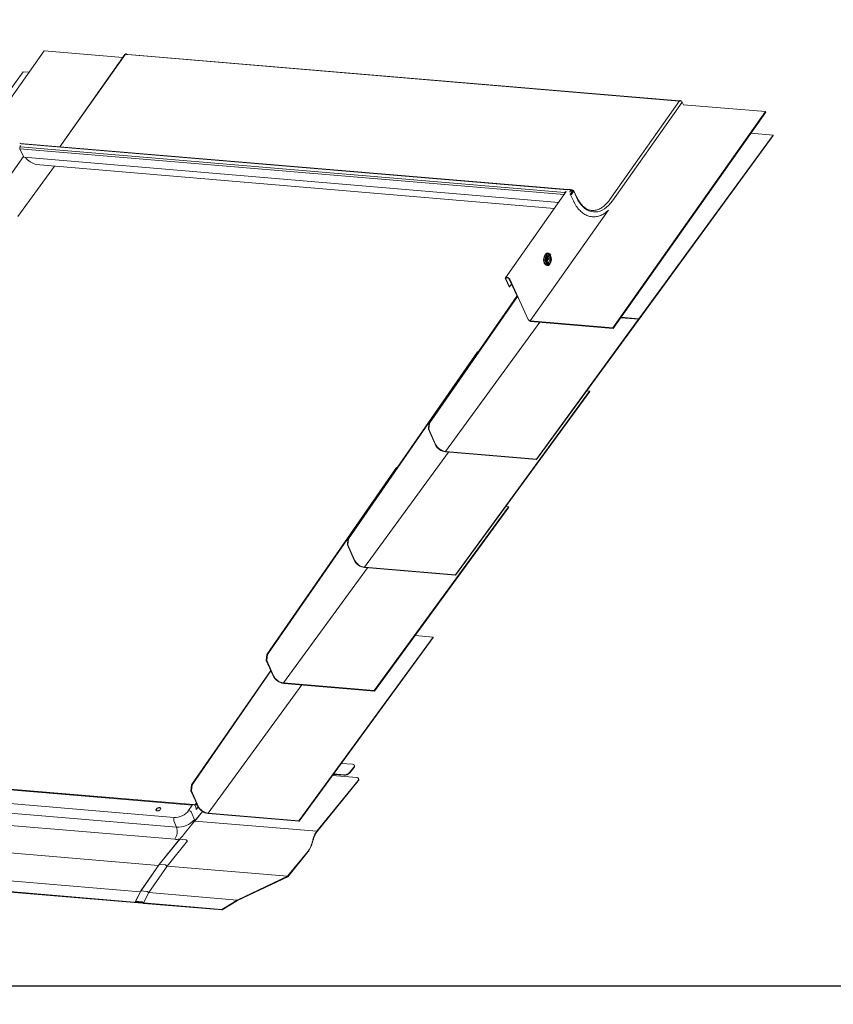
# Model space of a CAD drawing. Units: millimetres. Extents: x -23272466 to 44913, y -22484634 to 188.
# Drawn here: x -23269756 to -23269662, y -22484537 to -22484423 of the extents above; entities that cross this region are included whole.
import ezdxf

# ---------------------------------------------------------------- set-up
doc = ezdxf.new("R2010")
doc.units = ezdxf.units.MM
doc.layers.add('arkusz', color=7, linetype='Continuous')
doc.layers.add('KEYLITE FLASHING', color=7, linetype='Continuous', lineweight=18)
doc.styles.get("Standard").update_dxf_attribs({"font": 'arial.ttf'})

msp = doc.modelspace()

# ---------------------------------------------------------------- linework, layer by layer
at = {"layer": 'arkusz'}
msp.add_lwpolyline([(-23271792.725, -22484375.228), (-23269558.569, -22484375.228), (-23268495.569, -22484375.228), (-23268495.569, -22484535.228), (-23269558.569, -22484535.228), (-23271792.725, -22484535.228)], dxfattribs=at)
at = {"layer": 'KEYLITE FLASHING', "color": 251, "linetype": 'Continuous', "true_color": 0x5c6466}
for p, q in [((-23269770.651, -22484451.969), (-23269752.966, -22484426.932)), ((-23269752.966, -22484426.932), (-23269743.83, -22484427.702)), ((-23269743.594, -22484427.368), (-23269751.131, -22484438.039)), ((-23269743.548, -22484427.305), (-23269751.13, -22484438.039)), ((-23269743.594, -22484427.368), (-23269743.588, -22484427.361)), ((-23269743.303, -22484427.372), (-23269743.361, -22484427.367)), ((-23269679.436, -22484432.756), (-23269743.303, -22484427.372)), ((-23269679.385, -22484432.726), (-23269743.251, -22484427.342)), ((-23269770.905, -22484450.643), (-23269755.366, -22484429.366)), ((-23269755.366, -22484429.366), (-23269754.724, -22484429.421)), ((-23269679.372, -22484432.715), (-23269687.441, -22484444.138)), ((-23269687.159, -22484444.301), (-23269679.076, -22484432.858)), ((-23269679.403, -22484432.759), (-23269679.436, -22484432.756)), ((-23269679.076, -22484432.858), (-23269678.931, -22484433.173)), ((-23269669.413, -22484433.975), (-23269678.931, -22484433.173)), ((-23269687.098, -22484459.013), (-23269669.413, -22484433.975)), ((-23269687.074, -22484459.065), (-23269669.389, -22484434.027)), ((-23269669.413, -22484433.975), (-23269669.389, -22484434.027)), ((-23269684.095, -22484457.961), (-23269668.556, -22484436.685)), ((-23269684.072, -22484458.014), (-23269668.533, -22484436.738)), ((-23269668.556, -22484436.685), (-23269671.114, -22484436.469)), ((-23269668.556, -22484436.685), (-23269668.533, -22484436.738)), ((-23269692.282, -22484443), (-23269755.731, -22484437.651)), ((-23269692.36, -22484443.042), (-23269755.607, -22484437.71)), ((-23269755.292, -22484439.262), (-23269755.751, -22484438.269)), ((-23269692.74, -22484443.581), (-23269755.751, -22484438.269)), ((-23269755.729, -22484438.029), (-23269755.727, -22484438.026)), ((-23269692.676, -22484443.345), (-23269755.729, -22484438.029)), ((-23269755.339, -22484439.161), (-23269762.235, -22484448.923)), ((-23269693.376, -22484444.481), (-23269755.292, -22484439.262)), ((-23269753.92, -22484440.077), (-23269693.865, -22484445.174)), ((-23269755.989, -22484446.11), (-23269751.742, -22484440.295)), ((-23269692.493, -22484443.231), (-23269699.538, -22484453.205)), ((-23269692.674, -22484443.342), (-23269692.676, -22484443.345)), ((-23269692.676, -22484443.345), (-23269692.652, -22484443.397)), ((-23269692.65, -22484443.394), (-23269692.674, -22484443.342)), ((-23269692.65, -22484443.394), (-23269692.652, -22484443.397)), ((-23269692.182, -22484443.003), (-23269692.233, -22484442.998)), ((-23269692.08, -22484442.946), (-23269692.127, -22484443.013)), ((-23269692.127, -22484443.013), (-23269692.127, -22484443.013)), ((-23269692.092, -22484443.25), (-23269692.127, -22484443.247)), ((-23269691.968, -22484443.075), (-23269692.092, -22484443.25)), ((-23269692.074, -22484443.289), (-23269692.092, -22484443.25)), ((-23269692.036, -22484443.536), (-23269691.715, -22484444.233)), ((-23269692.026, -22484443.48), (-23269691.845, -22484443.224)), ((-23269691.968, -22484443.075), (-23269692.003, -22484443.072)), ((-23269691.797, -22484443.242), (-23269691.976, -22484443.495)), ((-23269691.919, -22484443.5), (-23269691.976, -22484443.495)), ((-23269691.788, -22484443.229), (-23269691.969, -22484443.485)), ((-23269691.968, -22484443.075), (-23269691.95, -22484443.114)), ((-23269691.931, -22484443.112), (-23269691.945, -22484443.05)), ((-23269691.885, -22484443.033), (-23269691.924, -22484443.03)), ((-23269691.74, -22484443.247), (-23269691.919, -22484443.5)), ((-23269691.915, -22484443.508), (-23269691.919, -22484443.5)), ((-23269691.895, -22484443.491), (-23269691.682, -22484443.189)), ((-23269691.828, -22484443.163), (-23269691.879, -22484443.235)), ((-23269691.868, -22484443.258), (-23269691.879, -22484443.235)), ((-23269691.845, -22484443.224), (-23269691.788, -22484443.229)), ((-23269691.625, -22484443.194), (-23269691.838, -22484443.496)), ((-23269691.831, -22484443.138), (-23269691.822, -22484443.156)), ((-23269691.778, -22484443.142), (-23269691.831, -22484443.138)), ((-23269691.822, -22484443.156), (-23269691.828, -22484443.163)), ((-23269691.74, -22484443.247), (-23269691.797, -22484443.242)), ((-23269691.745, -22484443.096), (-23269691.778, -22484443.142)), ((-23269691.734, -22484443.262), (-23269691.74, -22484443.247)), ((-23269691.71, -22484443.229), (-23269691.729, -22484443.189)), ((-23269691.692, -22484443.167), (-23269691.659, -22484443.12)), ((-23269691.682, -22484443.189), (-23269691.692, -22484443.167)), ((-23269691.303, -22484443.891), (-23269691.625, -22484443.194)), ((-23269691.294, -22484443.842), (-23269691.615, -22484443.145)), ((-23269694.741, -22484451.198), (-23269694.618, -22484451.021)), ((-23269694.728, -22484451.266), (-23269694.534, -22484450.987)), ((-23269694.402, -22484451.619), (-23269694.361, -22484451.56)), ((-23269694.289, -22484450.702), (-23269694.32, -22484450.635)), ((-23269699.121, -22484454.244), (-23269699.537, -22484453.342)), ((-23269699.064, -22484454.249), (-23269699.48, -22484453.347)), ((-23269699.41, -22484453.159), (-23269699.359, -22484453.164)), ((-23269699.386, -22484453.212), (-23269699.335, -22484453.216)), ((-23269699.104, -22484453.378), (-23269698.191, -22484455.357)), ((-23269699.047, -22484453.383), (-23269696.896, -22484458.044)), ((-23269695.934, -22484474.26), (-23269680.395, -22484452.983)), ((-23269680.396, -22484452.981), (-23269680.395, -22484452.983)), ((-23269699.121, -22484454.244), (-23269699.064, -22484454.249)), ((-23269698.845, -22484453.939), (-23269699.064, -22484454.249)), ((-23269708.394, -22484470.025), (-23269698.204, -22484455.329)), ((-23269708.337, -22484470.03), (-23269698.164, -22484455.359)), ((-23269696.896, -22484458.044), (-23269696.916, -22484458.042)), ((-23269696.665, -22484458.206), (-23269696.641, -22484458.258)), ((-23269696.665, -22484458.206), (-23269687.098, -22484459.013)), ((-23269696.641, -22484458.258), (-23269687.074, -22484459.065)), ((-23269695.958, -22484474.207), (-23269684.129, -22484458.01)), ((-23269686.205, -22484457.835), (-23269684.072, -22484458.014)), ((-23269684.095, -22484457.961), (-23269686.171, -22484457.786)), ((-23269684.095, -22484457.961), (-23269684.072, -22484458.014)), ((-23269687.098, -22484459.013), (-23269687.074, -22484459.065)), ((-23269717.776, -22484483.425), (-23269702.776, -22484461.793)), ((-23269717.719, -22484483.43), (-23269702.719, -22484461.798)), ((-23269702.719, -22484461.798), (-23269702.776, -22484461.793)), ((-23269702.707, -22484461.824), (-23269702.719, -22484461.798)), ((-23269705.34, -22484487.607), (-23269689.801, -22484466.33)), ((-23269705.316, -22484487.66), (-23269689.777, -22484466.383)), ((-23269689.801, -22484466.33), (-23269690.123, -22484466.303)), ((-23269689.801, -22484466.33), (-23269689.777, -22484466.383)), ((-23269708.464, -22484470.728), (-23269708.394, -22484470.025)), ((-23269708.464, -22484470.728), (-23269708.407, -22484470.733)), ((-23269708.464, -22484470.728), (-23269707.683, -22484472.49)), ((-23269708.407, -22484470.733), (-23269708.337, -22484470.03)), ((-23269707.626, -22484472.495), (-23269708.407, -22484470.733)), ((-23269708.394, -22484470.025), (-23269708.337, -22484470.03)), ((-23269707.626, -22484472.495), (-23269707.683, -22484472.49)), ((-23269706.477, -22484473.32), (-23269706.454, -22484473.373)), ((-23269695.958, -22484474.207), (-23269706.477, -22484473.32)), ((-23269706.454, -22484473.373), (-23269695.934, -22484474.26)), ((-23269695.958, -22484474.207), (-23269695.934, -22484474.26)), ((-23269727.158, -22484496.825), (-23269712.158, -22484475.193)), ((-23269727.101, -22484496.83), (-23269712.101, -22484475.198)), ((-23269712.101, -22484475.198), (-23269712.158, -22484475.193)), ((-23269712.089, -22484475.224), (-23269712.101, -22484475.198)), ((-23269714.722, -22484501.007), (-23269699.183, -22484479.73)), ((-23269714.698, -22484501.06), (-23269699.16, -22484479.783)), ((-23269699.183, -22484479.73), (-23269699.505, -22484479.703)), ((-23269699.183, -22484479.73), (-23269699.16, -22484479.783)), ((-23269717.846, -22484484.128), (-23269717.776, -22484483.425)), ((-23269717.789, -22484484.133), (-23269717.719, -22484483.43)), ((-23269717.776, -22484483.425), (-23269717.719, -22484483.43)), ((-23269717.846, -22484484.128), (-23269717.789, -22484484.133)), ((-23269717.846, -22484484.128), (-23269717.065, -22484485.89)), ((-23269717.008, -22484485.895), (-23269717.789, -22484484.133)), ((-23269717.008, -22484485.895), (-23269717.065, -22484485.89)), ((-23269715.859, -22484486.72), (-23269715.836, -22484486.773)), ((-23269705.34, -22484487.607), (-23269715.859, -22484486.72)), ((-23269715.836, -22484486.773), (-23269705.316, -22484487.66)), ((-23269705.34, -22484487.607), (-23269705.316, -22484487.66)), ((-23269723.453, -22484516.082), (-23269707.914, -22484494.806)), ((-23269723.429, -22484516.135), (-23269707.891, -22484494.859)), ((-23269707.914, -22484494.806), (-23269710.002, -22484494.63)), ((-23269707.914, -22484494.806), (-23269707.891, -22484494.859)), ((-23269727.228, -22484497.529), (-23269727.158, -22484496.825)), ((-23269727.171, -22484497.533), (-23269727.101, -22484496.83)), ((-23269727.158, -22484496.825), (-23269727.101, -22484496.83)), ((-23269727.228, -22484497.529), (-23269727.171, -22484497.533)), ((-23269727.228, -22484497.529), (-23269726.447, -22484499.291)), ((-23269726.39, -22484499.295), (-23269727.171, -22484497.533)), ((-23269735.889, -22484511.9), (-23269726.719, -22484498.676)), ((-23269735.832, -22484511.905), (-23269726.696, -22484498.729)), ((-23269726.39, -22484499.295), (-23269726.447, -22484499.291)), ((-23269725.242, -22484500.12), (-23269725.218, -22484500.173)), ((-23269714.722, -22484501.007), (-23269725.242, -22484500.12)), ((-23269725.218, -22484500.173), (-23269714.698, -22484501.06)), ((-23269714.722, -22484501.007), (-23269714.698, -22484501.06)), ((-23269735.803, -22484514.29), (-23269798.889, -22484508.971)), ((-23269735.673, -22484514.211), (-23269798.759, -22484508.893)), ((-23269718.534, -22484509.432), (-23269717.259, -22484509.539)), ((-23269717.018, -22484509.717), (-23269717.04, -22484509.662)), ((-23269798.857, -22484510.548), (-23269737.887, -22484515.688)), ((-23269719.56, -22484510.837), (-23269716.767, -22484511.072)), ((-23269719.463, -22484510.704), (-23269718.224, -22484510.809)), ((-23269718.246, -22484510.753), (-23269719.426, -22484510.654)), ((-23269718.224, -22484510.809), (-23269718.246, -22484510.753)), ((-23269717.099, -22484509.877), (-23269717.593, -22484510.484)), ((-23269717.593, -22484510.484), (-23269717.571, -22484510.539)), ((-23269717.571, -22484510.539), (-23269717.078, -22484509.932)), ((-23269717.078, -22484509.932), (-23269717.099, -22484509.877)), ((-23269798.616, -22484511.683), (-23269737.646, -22484516.823)), ((-23269735.959, -22484512.604), (-23269735.889, -22484511.9)), ((-23269735.902, -22484512.609), (-23269735.832, -22484511.905)), ((-23269735.889, -22484511.9), (-23269735.832, -22484511.905)), ((-23269721.392, -22484517.297), (-23269716.607, -22484511.41)), ((-23269721.371, -22484517.353), (-23269716.585, -22484511.466)), ((-23269716.585, -22484511.466), (-23269716.607, -22484511.41)), ((-23269716.526, -22484511.25), (-23269716.547, -22484511.195)), ((-23269737.831, -22484518.222), (-23269798.802, -22484513.082)), ((-23269735.959, -22484512.604), (-23269735.902, -22484512.609)), ((-23269735.959, -22484512.604), (-23269735.178, -22484514.366)), ((-23269735.121, -22484514.371), (-23269735.902, -22484512.609)), ((-23269735.497, -22484514.288), (-23269735.42, -22484514.194)), ((-23269735.461, -22484514.191), (-23269735.42, -22484514.194)), ((-23269735.42, -22484514.194), (-23269735.304, -22484514.081)), ((-23269736.223, -22484514.898), (-23269735.803, -22484514.29)), ((-23269735.874, -22484515.14), (-23269735.554, -22484515.962)), ((-23269734.631, -22484514.987), (-23269735.548, -22484516.114)), ((-23269734.62, -22484514.994), (-23269735.524, -22484516.106)), ((-23269735.382, -22484514.496), (-23269735.419, -22484514.402)), ((-23269735.114, -22484514.489), (-23269735.355, -22484514.786)), ((-23269735.121, -22484514.371), (-23269735.178, -22484514.366)), ((-23269733.973, -22484515.196), (-23269733.949, -22484515.249)), ((-23269723.453, -22484516.082), (-23269733.973, -22484515.196)), ((-23269733.949, -22484515.249), (-23269723.429, -22484516.135)), ((-23269801.885, -22484516), (-23269739.719, -22484521.241)), ((-23269737.646, -22484516.823), (-23269737.93, -22484516.091)), ((-23269735.548, -22484516.114), (-23269735.566, -22484516.136)), ((-23269735.524, -22484516.106), (-23269735.524, -22484516.106)), ((-23269735.524, -22484516.106), (-23269721.392, -22484517.297)), ((-23269723.453, -22484516.082), (-23269723.429, -22484516.135)), ((-23269737.278, -22484518.221), (-23269739.646, -22484521.134)), ((-23269737.255, -22484518.213), (-23269739.623, -22484521.126)), ((-23269736.352, -22484518.412), (-23269738.721, -22484521.325)), ((-23269737.255, -22484518.213), (-23269736.563, -22484518.271)), ((-23269737.255, -22484518.213), (-23269737.255, -22484518.213)), ((-23269741.823, -22484524.319), (-23269804.004, -22484519.077)), ((-23269722.398, -22484519.588), (-23269724.766, -22484522.501)), ((-23269722.376, -22484519.644), (-23269724.745, -22484522.557)), ((-23269741.662, -22484525.567), (-23269805.244, -22484520.207)), ((-23269805.243, -22484520.261), (-23269741.62, -22484525.624)), ((-23269739.647, -22484521.136), (-23269741.769, -22484524.212)), ((-23269741.745, -22484524.203), (-23269739.623, -22484521.126)), ((-23269740.843, -22484524.402), (-23269738.721, -22484521.325)), ((-23269739.623, -22484521.126), (-23269738.931, -22484521.185)), ((-23269738.721, -22484521.325), (-23269724.766, -22484522.501)), ((-23269730.59, -22484525.266), (-23269724.766, -22484522.501)), ((-23269724.745, -22484522.557), (-23269730.569, -22484525.321)), ((-23269724.745, -22484522.557), (-23269724.766, -22484522.501)), ((-23269741.771, -22484524.215), (-23269742.368, -22484525.399)), ((-23269742.342, -22484525.387), (-23269741.745, -22484524.203)), ((-23269741.053, -22484524.261), (-23269741.745, -22484524.203)), ((-23269741.44, -22484525.586), (-23269740.843, -22484524.402)), ((-23269730.59, -22484525.266), (-23269740.843, -22484524.402)), ((-23269742.367, -22484525.424), (-23269742.352, -22484525.463)), ((-23269741.651, -22484525.446), (-23269742.342, -22484525.387)), ((-23269742.303, -22484525.448), (-23269742.301, -22484525.444)), ((-23269742.3, -22484525.444), (-23269741.629, -22484525.501)), ((-23269742.297, -22484525.452), (-23269742.293, -22484525.445)), ((-23269741.667, -22484525.506), (-23269742.297, -22484525.452)), ((-23269742.296, -22484525.506), (-23269741.665, -22484525.559)), ((-23269741.667, -22484525.506), (-23269741.663, -22484525.498)), ((-23269741.662, -22484525.567), (-23269741.66, -22484525.563)), ((-23269741.611, -22484525.549), (-23269741.592, -22484525.513)), ((-23269741.595, -22484525.588), (-23269741.611, -22484525.549)), ((-23269741.595, -22484525.588), (-23269741.567, -22484525.533)), ((-23269741.595, -22484525.613), (-23269741.559, -22484525.542)), ((-23269732.367, -22484526.351), (-23269741.44, -22484525.586)), ((-23269741.418, -22484525.641), (-23269732.345, -22484526.406)), ((-23269732.367, -22484526.351), (-23269730.59, -22484525.266)), ((-23269730.569, -22484525.321), (-23269732.345, -22484526.406)), ((-23269732.345, -22484526.406), (-23269732.367, -22484526.351))]:
    msp.add_line(p, q, dxfattribs=at)
at = {"layer": 'KEYLITE FLASHING', "color": 251, "linetype": 'Continuous', "lineweight": 5, "true_color": 0x5c6466}
for p, q in [((-23269687.633, -22484445.42), (-23269696.665, -22484458.206)), ((-23269706.477, -22484473.32), (-23269695.545, -22484458.351)), ((-23269715.859, -22484486.72), (-23269706.132, -22484473.4)), ((-23269725.242, -22484500.12), (-23269715.514, -22484486.8)), ((-23269733.973, -22484515.196), (-23269723.13, -22484500.349))]:
    msp.add_line(p, q, dxfattribs=at)
at = {"layer": 'KEYLITE FLASHING'}
msp.add_lwpolyline([(-23269654.622, -22484535.228), (-23269884.148, -22484535.228), (-23269884.148, -22484375.228), (-23269884.148, -22484415.228), (-23269654.622, -22484415.228)], dxfattribs=at)
at = {"layer": 'KEYLITE FLASHING', "color": 251, "linetype": 'Continuous', "true_color": 0x5c6466, "flags": 128}
for points in [[(-23269743.361, -22484427.367), (-23269743.375, -22484427.348), (-23269743.41, -22484427.317), (-23269743.451, -22484427.295), (-23269743.491, -22484427.285), (-23269743.525, -22484427.289), (-23269743.548, -22484427.305)], [(-23269743.303, -22484427.372), (-23269743.278, -22484427.348), (-23269743.251, -22484427.342)], [(-23269679.38, -22484432.727), (-23269679.384, -22484432.726), (-23269679.411, -22484432.732), (-23269679.436, -22484432.756)], [(-23269679.372, -22484432.715), (-23269679.349, -22484432.699), (-23269679.315, -22484432.695), (-23269679.275, -22484432.705), (-23269679.234, -22484432.727), (-23269679.2, -22484432.758), (-23269679.184, -22484432.778)], [(-23269691.838, -22484443.496), (-23269691.866, -22484443.524), (-23269691.904, -22484443.547), (-23269691.946, -22484443.561), (-23269691.986, -22484443.564), (-23269692.018, -22484443.555), (-23269692.036, -22484443.536), (-23269692.039, -22484443.51), (-23269692.026, -22484443.48)], [(-23269691.969, -22484443.485), (-23269691.974, -22484443.496), (-23269691.973, -22484443.507), (-23269691.965, -22484443.514), (-23269691.953, -22484443.518), (-23269691.937, -22484443.517), (-23269691.921, -22484443.511), (-23269691.906, -22484443.502), (-23269691.895, -22484443.491)], [(-23269691.879, -22484443.235), (-23269691.867, -22484443.223), (-23269691.85, -22484443.213), (-23269691.832, -22484443.207), (-23269691.815, -22484443.206), (-23269691.801, -22484443.21), (-23269691.793, -22484443.218), (-23269691.791, -22484443.229), (-23269691.797, -22484443.242)], [(-23269691.828, -22484443.163), (-23269691.8, -22484443.159), (-23269691.775, -22484443.16), (-23269691.754, -22484443.166), (-23269691.738, -22484443.176), (-23269691.728, -22484443.191), (-23269691.725, -22484443.208), (-23269691.729, -22484443.227), (-23269691.74, -22484443.247)], [(-23269687.159, -22484444.301), (-23269687.374, -22484444.581), (-23269687.601, -22484444.831), (-23269687.838, -22484445.048), (-23269688.083, -22484445.23), (-23269688.334, -22484445.376), (-23269688.59, -22484445.485), (-23269688.848, -22484445.557), (-23269689.106, -22484445.589), (-23269689.364, -22484445.583), (-23269689.617, -22484445.539), (-23269689.866, -22484445.456), (-23269690.107, -22484445.335), (-23269690.339, -22484445.178), (-23269690.56, -22484444.985), (-23269690.768, -22484444.758), (-23269690.963, -22484444.499), (-23269691.141, -22484444.209), (-23269691.303, -22484443.891)], [(-23269694.935, -22484450.528), (-23269694.851, -22484450.432), (-23269694.759, -22484450.366), (-23269694.663, -22484450.335), (-23269694.566, -22484450.34), (-23269694.475, -22484450.381), (-23269694.393, -22484450.455), (-23269694.324, -22484450.56), (-23269694.301, -22484450.609)], [(-23269694.452, -22484450.462), (-23269694.455, -22484450.459), (-23269694.54, -22484450.416), (-23269694.63, -22484450.407), (-23269694.721, -22484450.433), (-23269694.808, -22484450.492), (-23269694.887, -22484450.583)], [(-23269694.887, -22484450.583), (-23269694.954, -22484450.699), (-23269695.006, -22484450.836), (-23269695.039, -22484450.986), (-23269695.053, -22484451.142), (-23269695.047, -22484451.296), (-23269695.02, -22484451.441), (-23269694.975, -22484451.568), (-23269694.913, -22484451.673), (-23269694.838, -22484451.748), (-23269694.753, -22484451.792), (-23269694.663, -22484451.801), (-23269694.573, -22484451.775), (-23269694.572, -22484451.775)], [(-23269694.424, -22484451.634), (-23269694.438, -22484451.647), (-23269694.52, -22484451.699), (-23269694.606, -22484451.717), (-23269694.689, -22484451.7), (-23269694.766, -22484451.649), (-23269694.831, -22484451.566), (-23269694.881, -22484451.457), (-23269694.914, -22484451.327), (-23269694.927, -22484451.185), (-23269694.919, -22484451.039), (-23269694.891, -22484450.897), (-23269694.844, -22484450.767), (-23269694.782, -22484450.657)], [(-23269694.7, -22484450.75), (-23269694.632, -22484450.676), (-23269694.557, -22484450.634), (-23269694.479, -22484450.628), (-23269694.406, -22484450.658), (-23269694.342, -22484450.722), (-23269694.292, -22484450.814), (-23269694.26, -22484450.929), (-23269694.248, -22484451.058), (-23269694.257, -22484451.191), (-23269694.287, -22484451.318), (-23269694.335, -22484451.43), (-23269694.397, -22484451.518), (-23269694.47, -22484451.576), (-23269694.547, -22484451.6), (-23269694.623, -22484451.588), (-23269694.692, -22484451.541), (-23269694.749, -22484451.462), (-23269694.791, -22484451.357), (-23269694.813, -22484451.234), (-23269694.814, -22484451.102), (-23269694.795, -22484450.971), (-23269694.756, -22484450.851), (-23269694.7, -22484450.75)], [(-23269694.677, -22484450.8), (-23269694.612, -22484450.731), (-23269694.54, -22484450.696), (-23269694.468, -22484450.699), (-23269694.401, -22484450.738), (-23269694.346, -22484450.811), (-23269694.307, -22484450.91), (-23269694.289, -22484451.028), (-23269694.292, -22484451.153), (-23269694.316, -22484451.275), (-23269694.36, -22484451.382), (-23269694.419, -22484451.465), (-23269694.488, -22484451.517), (-23269694.561, -22484451.534), (-23269694.631, -22484451.513), (-23269694.693, -22484451.456), (-23269694.74, -22484451.369), (-23269694.769, -22484451.259), (-23269694.777, -22484451.137), (-23269694.763, -22484451.012), (-23269694.729, -22484450.896), (-23269694.677, -22484450.8)], [(-23269694.676, -22484450.886), (-23269694.622, -22484450.831), (-23269694.561, -22484450.81), (-23269694.502, -22484450.825), (-23269694.452, -22484450.874), (-23269694.416, -22484450.952), (-23269694.399, -22484451.049), (-23269694.403, -22484451.153), (-23269694.427, -22484451.252), (-23269694.469, -22484451.334), (-23269694.524, -22484451.389), (-23269694.584, -22484451.41), (-23269694.643, -22484451.395), (-23269694.694, -22484451.346), (-23269694.713, -22484451.311)], [(-23269694.712, -22484450.956), (-23269694.682, -22484450.95), (-23269694.65, -22484450.965), (-23269694.625, -22484451), (-23269694.616, -22484451.026)], [(-23269694.32, -22484450.635), (-23269694.38, -22484450.535), (-23269694.452, -22484450.462)], [(-23269717.099, -22484509.877), (-23269717.059, -22484509.817), (-23269717.036, -22484509.758), (-23269717.031, -22484509.703), (-23269717.044, -22484509.652), (-23269717.075, -22484509.609), (-23269717.122, -22484509.575), (-23269717.185, -22484509.552), (-23269717.259, -22484509.539)], [(-23269716.607, -22484511.41), (-23269716.566, -22484511.35), (-23269716.543, -22484511.291), (-23269716.538, -22484511.236), (-23269716.551, -22484511.185), (-23269716.582, -22484511.143), (-23269716.63, -22484511.109), (-23269716.692, -22484511.085), (-23269716.767, -22484511.072)], [(-23269739.592, -22484514.54), (-23269739.684, -22484514.546), (-23269739.782, -22484514.574), (-23269739.873, -22484514.624), (-23269739.948, -22484514.687), (-23269739.996, -22484514.757), (-23269740.013, -22484514.826), (-23269739.995, -22484514.884), (-23269739.946, -22484514.925), (-23269739.871, -22484514.945), (-23269739.779, -22484514.939), (-23269739.681, -22484514.911), (-23269739.59, -22484514.861), (-23269739.515, -22484514.798), (-23269739.467, -22484514.728), (-23269739.45, -22484514.659), (-23269739.468, -22484514.601), (-23269739.517, -22484514.56), (-23269739.592, -22484514.54)], [(-23269739.452, -22484514.641), (-23269739.493, -22484514.611), (-23269739.568, -22484514.592), (-23269739.66, -22484514.597), (-23269739.757, -22484514.626), (-23269739.849, -22484514.675), (-23269739.923, -22484514.739), (-23269739.972, -22484514.809), (-23269739.988, -22484514.877), (-23269739.987, -22484514.895)], [(-23269735.544, -22484516.13), (-23269735.687, -22484516.303), (-23269735.922, -22484516.594), (-23269736.17, -22484516.904), (-23269736.417, -22484517.213), (-23269736.689, -22484517.544), (-23269736.952, -22484517.856), (-23269737.111, -22484518.043), (-23269737.255, -22484518.213), (-23269737.255, -22484518.213), (-23269737.255, -22484518.213)]]:
    msp.add_lwpolyline(points, dxfattribs=at)
at = {"layer": 'KEYLITE FLASHING', "color": 251, "linetype": 'Continuous', "true_color": 0x5c6466}
for centre, radius, start, end in [((-23269679.213, -22484432.929), 0.154, 27.40147, 79.92271), ((-23269755.833, -22484438.027), 0.389, 54.4907, 83.07305), ((-23269755.509, -22484438.169), 0.261, 147.52092, 202.2933), ((-23269755.787, -22484437.966), 0.0849, 314.86911, 55.01559), ((-23269753.314, -22484437.886), 2.274, 217.72443, 254.54552), ((-23269692.449, -22484443.487), 0.267, 147.94961, 191.57877), ((-23269692.523, -22484443.479), 0.153, 147.53879, 183.97457), ((-23269692.429, -22484443.534), 0.311, 101.55078, 142.01638), ((-23269692.422, -22484443.567), 0.286, 116.3528, 142.86263), ((-23269692.258, -22484443.13), 0.134, 79.14657, 139.82397), ((-23269692.208, -22484443.298), 0.297, 74.08038, 84.90832), ((-23269692.205, -22484443.368), 0.44, 40.3111, 73.49601), ((-23269691.863, -22484443.148), 0.128, 129.92506, 145.264), ((-23269691.667, -22484442.914), 0.254, 244.02723, 264.19503), ((-23269691.634, -22484442.868), 0.254, 244.02723, 264.19503), ((-23269691.691, -22484443.18), 0.013, 315.57876, 94.73854), ((-23269691.656, -22484443.163), 0.0432, 315.57062, 94.77449), ((-23269691.341, -22484443.858), 0.0497, 319.1042, 19.00587), ((-23269693.951, -22484451.161), 1.17, 147.23911, 204.32723), ((-23269694.549, -22484450.769), 0.259, 36.92132, 154.33345), ((-23269695.07, -22484451.068), 0.859, 318.77346, 31.99408), ((-23269694.806, -22484451.349), 0.486, 298.76282, 325.94429), ((-23269699.438, -22484453.275), 0.119, 76.36651, 213.99463), ((-23269699.407, -22484453.297), 0.0883, 76.35967, 213.99919), ((-23269699.413, -22484453.572), 0.412, 27.29699, 82.51893), ((-23269699.375, -22484453.518), 0.305, 27.29699, 82.51882), ((-23269696.625, -22484457.904), 0.305, 207.29569, 262.51123), ((-23269696.598, -22484457.886), 0.375, 238.5326, 263.39762), ((-23269706.241, -22484471.779), 1.608, 206.25228, 262.38354), ((-23269706.278, -22484471.83), 1.503, 206.2554, 262.37985), ((-23269715.623, -22484485.179), 1.608, 206.25464, 262.38119), ((-23269715.66, -22484485.23), 1.503, 206.25658, 262.37867), ((-23269725.005, -22484498.579), 1.608, 206.25317, 262.38118), ((-23269725.042, -22484498.631), 1.503, 206.25398, 262.37969), ((-23269718.206, -22484509.923), 0.831, 267.20952, 317.56535), ((-23269718.184, -22484509.979), 0.831, 267.21064, 317.56423), ((-23269717.232, -22484509.774), 0.221, 314.3127, 14.93314), ((-23269716.74, -22484511.307), 0.221, 314.28707, 14.94911), ((-23269735.672, -22484514.362), 0.15, 90.65907, 151.33677), ((-23269735.698, -22484514.51), 0.3, 21.23701, 85.18121), ((-23269735.712, -22484513.977), 0.33, 301.91897, 319.57354), ((-23269736.283, -22484515.357), 0.463, 28.05228, 82.61235), ((-23269733.736, -22484513.655), 1.608, 206.25457, 262.38273), ((-23269733.773, -22484513.706), 1.503, 206.25648, 262.3803), ((-23269737.491, -22484515.934), 0.466, 148.14877, 199.62562), ((-23269737.507, -22484514.191), 2.636, 266.98717, 317.78812), ((-23269739.081, -22484517.345), 1.527, 324.91611, 19.9621), ((-23269737.578, -22484515.004), 3.228, 265.50098, 275.31409), ((-23269739.627, -22484521.151), 0.025, 79.55202, 142.21985), ((-23269741.75, -22484524.227), 0.0243, 78.77582, 149.83091), ((-23269742.346, -22484525.411), 0.0243, 79.65939, 210.40081), ((-23269742.286, -22484525.435), 0.072, 203.08493, 261.88802), ((-23269742.301, -22484525.447), 0.00244, 79.74335, 209.85772), ((-23269742.296, -22484525.445), 0.00733, 203.42437, 261.22394), ((-23269741.677, -22484525.577), 0.0718, 23.04975, 81.99052), ((-23269741.666, -22484525.566), 0.00713, 23.17123, 82.39802), ((-23269741.662, -22484525.565), 0.00245, 260.4051, 30.07029), ((-23269741.616, -22484525.6), 0.0243, 259.60148, 30.44753)]:
    msp.add_arc(centre, radius, start, end, dxfattribs=at)
for centre, major_axis, ratio, start_param, end_param in [((-23269737.281, -22484514.809), (1.175, 0.563), 0.5799161, 3.9208449, 5.4916412), ((-23269735.599, -22484514.766), (0.066, 0.418), 0.5773277, 4.7539067, 5.5012555)]:
    msp.add_ellipse(centre, major_axis=major_axis, ratio=ratio, start_param=start_param, end_param=end_param, dxfattribs=at)
for points, knots in [([(-23269691.745, -22484443.096), (-23269691.762, -22484443.086), (-23269691.797, -22484443.065), (-23269691.841, -22484443.043), (-23269691.876, -22484443.033), (-23269691.902, -22484443.032), (-23269691.926, -22484443.037), (-23269691.939, -22484443.045), (-23269691.945, -22484443.05)], [0, 0, 0, 0, 0.2313162, 0.4766186, 0.6046164, 0.7349489, 0.8670136, 1, 1, 1, 1]), ([(-23269691.778, -22484443.142), (-23269691.792, -22484443.136), (-23269691.821, -22484443.125), (-23269691.857, -22484443.11), (-23269691.884, -22484443.103), (-23269691.903, -22484443.102), (-23269691.919, -22484443.104), (-23269691.927, -22484443.11), (-23269691.931, -22484443.112)], [0, 0, 0, 0, 0.2779349, 0.5348884, 0.6564014, 0.7735277, 0.8875481, 1, 1, 1, 1]), ([(-23269691.715, -22484444.233), (-23269691.688, -22484444.289), (-23269691.612, -22484444.449), (-23269691.475, -22484444.698), (-23269691.299, -22484444.971), (-23269691.109, -22484445.218), (-23269690.907, -22484445.44), (-23269690.694, -22484445.633), (-23269690.471, -22484445.798), (-23269690.239, -22484445.932), (-23269690.001, -22484446.036), (-23269689.758, -22484446.108), (-23269689.51, -22484446.148), (-23269689.26, -22484446.157), (-23269689.01, -22484446.135), (-23269688.759, -22484446.081), (-23269688.51, -22484445.995), (-23269688.264, -22484445.88), (-23269688.022, -22484445.733), (-23269687.8, -22484445.571), (-23269687.663, -22484445.446), (-23269687.601, -22484445.39)], [0, 0, 0, 0, 0.0290218, 0.0841098, 0.1392182, 0.1943158, 0.2493632, 0.3043309, 0.3591603, 0.4138068, 0.4682385, 0.5224355, 0.5764449, 0.6303458, 0.6842208, 0.7381615, 0.792258, 0.8465556, 0.90107, 0.9557728, 1, 1, 1, 1]), ([(-23269689.99, -22484445.319), (-23269689.998, -22484445.316), (-23269690.078, -22484445.283), (-23269690.223, -22484445.193), (-23269690.424, -22484445.046), (-23269690.616, -22484444.868), (-23269690.798, -22484444.664), (-23269690.968, -22484444.433), (-23269691.123, -22484444.182), (-23269691.229, -22484443.98), (-23269691.283, -22484443.865), (-23269691.294, -22484443.842)], [0, 0, 0, 0, 0.0154818, 0.1540076, 0.2918612, 0.4291496, 0.5659979, 0.7025686, 0.8389865, 0.9680881, 1, 1, 1, 1]), ([(-23269687.441, -22484444.138), (-23269687.474, -22484444.184), (-23269687.569, -22484444.316), (-23269687.734, -22484444.516), (-23269687.938, -22484444.728), (-23269688.149, -22484444.914), (-23269688.366, -22484445.071), (-23269688.586, -22484445.199), (-23269688.809, -22484445.298), (-23269689.035, -22484445.367), (-23269689.261, -22484445.405), (-23269689.487, -22484445.413), (-23269689.711, -22484445.389), (-23269689.911, -22484445.342), (-23269690.034, -22484445.29), (-23269690.085, -22484445.268)], [0, 0, 0, 0, 0.0424841, 0.1233892, 0.204284, 0.2852013, 0.3661806, 0.4473101, 0.5286841, 0.6104123, 0.6925946, 0.7752639, 0.8583256, 0.9415307, 1, 1, 1, 1]), ([(-23269694.713, -22484451.309), (-23269694.715, -22484451.305), (-23269694.725, -22484451.288), (-23269694.74, -22484451.231), (-23269694.748, -22484451.148), (-23269694.741, -22484451.056), (-23269694.72, -22484450.97), (-23269694.695, -22484450.914), (-23269694.68, -22484450.892), (-23269694.676, -22484450.886)], [0, 0, 0, 0, 0.0495632, 0.2181397, 0.3935925, 0.5743886, 0.7563061, 0.93394, 1, 1, 1, 1]), ([(-23269735.461, -22484514.191), (-23269735.42, -22484514.148), (-23269735.375, -22484514.102), (-23269735.325, -22484514.048), (-23269735.321, -22484514.043)], [0, 0, 0, 0, 0.9201353, 1, 1, 1, 1]), ([(-23269735.42, -22484514.194), (-23269735.387, -22484514.201), (-23269735.322, -22484514.214), (-23269735.246, -22484514.253), (-23269735.216, -22484514.283), (-23269735.214, -22484514.285)], [0, 0, 0, 0, 0.4815556, 0.9631043, 1, 1, 1, 1]), ([(-23269735.554, -22484515.962), (-23269735.555, -22484515.963), (-23269735.572, -22484516.043), (-23269735.588, -22484516.123), (-23269735.604, -22484516.203)], [0, 0, 0, 0, 0.0102452, 1, 1, 1, 1]), ([(-23269735.547, -22484516.114), (-23269735.545, -22484516.112), (-23269735.541, -22484516.108), (-23269735.532, -22484516.106), (-23269735.526, -22484516.106), (-23269735.524, -22484516.106)], [0, 0, 0, 0, 0.3968077, 0.8548564, 1, 1, 1, 1]), ([(-23269722.398, -22484519.588), (-23269722.328, -22484519.492), (-23269722.196, -22484519.309), (-23269722.048, -22484518.968), (-23269721.935, -22484518.623), (-23269721.845, -22484518.302), (-23269721.758, -22484518.01), (-23269721.663, -22484517.752), (-23269721.544, -22484517.503), (-23269721.444, -22484517.368), (-23269721.392, -22484517.297)], [0, 0, 0, 0, 0.1574557, 0.2993473, 0.4347006, 0.5674974, 0.6711107, 0.7754315, 0.8833294, 1, 1, 1, 1]), ([(-23269722.376, -22484519.644), (-23269722.307, -22484519.547), (-23269722.175, -22484519.364), (-23269722.026, -22484519.024), (-23269721.914, -22484518.679), (-23269721.824, -22484518.357), (-23269721.736, -22484518.066), (-23269721.641, -22484517.808), (-23269721.522, -22484517.559), (-23269721.422, -22484517.423), (-23269721.371, -22484517.353)], [0, 0, 0, 0, 0.1573918, 0.2992833, 0.4346425, 0.5674639, 0.671115, 0.7754691, 0.883366, 1, 1, 1, 1]), ([(-23269737.278, -22484518.221), (-23269737.275, -22484518.219), (-23269737.27, -22484518.214), (-23269737.261, -22484518.213), (-23269737.256, -22484518.213), (-23269737.255, -22484518.213)], [0, 0, 0, 0, 0.4532499, 0.9087997, 1, 1, 1, 1]), ([(-23269736.563, -22484518.271), (-23269736.551, -22484518.273), (-23269736.529, -22484518.277), (-23269736.487, -22484518.3), (-23269736.45, -22484518.341), (-23269736.42, -22484518.378), (-23269736.394, -22484518.397), (-23269736.381, -22484518.405), (-23269736.367, -22484518.41), (-23269736.357, -22484518.411), (-23269736.352, -22484518.412)], [0, 0, 0, 0, 0.1552423, 0.2832879, 0.5291871, 0.7651828, 0.8199784, 0.8751183, 0.9337357, 1, 1, 1, 1]), ([(-23269738.931, -22484521.185), (-23269738.923, -22484521.186), (-23269738.908, -22484521.188), (-23269738.885, -22484521.197), (-23269738.853, -22484521.217), (-23269738.818, -22484521.255), (-23269738.787, -22484521.293), (-23269738.758, -22484521.313), (-23269738.739, -22484521.322), (-23269738.727, -22484521.324), (-23269738.721, -22484521.325)], [0, 0, 0, 0, 0.1082383, 0.2001334, 0.28409, 0.5297242, 0.765742, 0.8385286, 0.9137349, 1, 1, 1, 1]), ([(-23269740.843, -22484524.402), (-23269740.849, -22484524.401), (-23269740.862, -22484524.399), (-23269740.88, -22484524.39), (-23269740.909, -22484524.37), (-23269740.94, -22484524.331), (-23269740.975, -22484524.293), (-23269741.007, -22484524.273), (-23269741.03, -22484524.265), (-23269741.045, -22484524.263), (-23269741.053, -22484524.261)], [0, 0, 0, 0, 0.08626113, 0.16138961, 0.23428914, 0.47029622, 0.71593122, 0.79987567, 0.89176663, 1, 1, 1, 1]), ([(-23269741.44, -22484525.586), (-23269741.447, -22484525.585), (-23269741.459, -22484525.583), (-23269741.478, -22484525.574), (-23269741.506, -22484525.554), (-23269741.537, -22484525.516), (-23269741.572, -22484525.477), (-23269741.605, -22484525.458), (-23269741.627, -22484525.449), (-23269741.642, -22484525.447), (-23269741.651, -22484525.446)], [0, 0, 0, 0, 0.0862639, 0.1614693, 0.2343712, 0.4702356, 0.716023, 0.7998692, 0.8917631, 1, 1, 1, 1]), ([(-23269741.629, -22484525.501), (-23269741.622, -22484525.502), (-23269741.61, -22484525.504), (-23269741.591, -22484525.513), (-23269741.563, -22484525.533), (-23269741.532, -22484525.571), (-23269741.497, -22484525.609), (-23269741.464, -22484525.629), (-23269741.442, -22484525.638), (-23269741.427, -22484525.64), (-23269741.418, -22484525.641)], [0, 0, 0, 0, 0.0862676, 0.1614547, 0.2342418, 0.4702613, 0.7159096, 0.7998667, 0.8917625, 1, 1, 1, 1])]:
    msp.add_open_spline(points, degree=3, knots=knots, dxfattribs=at)

# ---------------------------------------------------------------- texts
at = {"layer": 'arkusz', "insert": (-23271189.927, -22484397.388), "char_height": 12, "attachment_point": 1}
msp.add_mtext_dynamic_manual_height_columns('\\pi240.98;This drawing is for informational-demonstrative purposes only \\P\\pi266.41;and as such cannot constitute a basis for performance. \\P\\pi222.77;All dimensions presented in this drawing should be verified on site.\\P\\pi213.65;Roof constructions needs to be right with current building regulations.\\P\\pi228.51;Keylite is not responsible for or the installation quality on the roof.\\P\\pi130.7;Documentation only for personal use. Copying and sharing without permission is prohibited.\\P\\pi468.99;\\P\\pi466.66; ', width=937.97237, gutter_width=12.5, heights=[0], dxfattribs=at)

doc.saveas('drawing.dxf')
